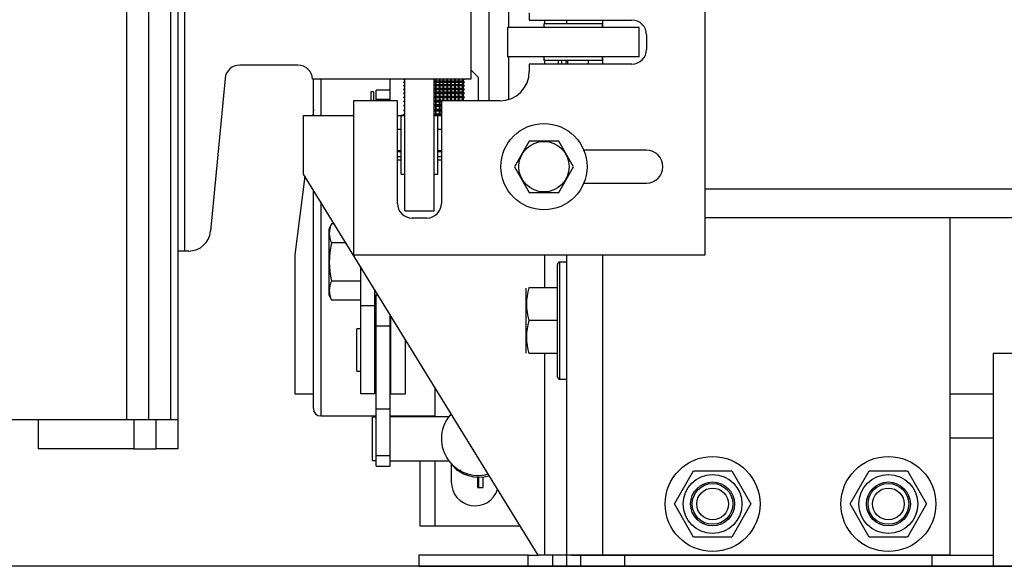
# Model space of a CAD drawing. Extents: x -239 to 414, y -91 to 242.
# Drawn here: x -130 to -122, y 47 to 52 of the extents above; entities that cross this region are included whole.
import ezdxf

# ---------------------------------------------------------------- set-up
doc = ezdxf.new("R2010")
doc.units = 0
doc.header["$LTSCALE"] = 10
doc.header["$MEASUREMENT"] = 0
doc.header["$PDMODE"] = 98
doc.layers.get('DEFPOINTS').update_dxf_attribs({"linetype": 'CONTINUOUS'})
for name, color, linetype in [('CAB', 7, 'CONTINUOUS'), ('DIM', 1, 'CONTINUOUS'), ('RAIL_HYDRO', 52, 'CONTINUOUS')]:
    doc.layers.add(name, color=color, linetype=linetype)
doc.styles.get("Standard").update_dxf_attribs({"font": 'SIMPLEX.shx', "width": 0.85})
doc.dimstyles.get("Standard").update_dxf_attribs({"dimscale": 16, "dimtxt": 0.09375, "dimasz": 0.09375, "dimexe": 0.0625, "dimexo": 0.0625, "dimgap": 0.0625, "dimtad": 0, "dimtih": 1, "dimtoh": 1, "dimdec": 4, "dimzin": 4, "dimdsep": 46, "dimtxsty": 'STANDARD', "dimcen": 0.0625, "dimadec": 0, "dimazin": 0, "dimtfac": 1, "dimtdec": 4, "dimtofl": 0, "dimtmove": 0, "dimatfit": 3, "dimfxl": 1, "dimtolj": 1, "dimtzin": 0, "dimarcsym": 0})

# ---------------------------------------------------------------- blocks, each defined once
blk = doc.blocks.new('*D82')
at = {"layer": 'DEFPOINTS', "color": 0, "transparency": 16777216}
for p in [(-137.7967, 78.0738), (-87.2967, 48), (-137.7967, 47)]:
    blk.add_point(p, dxfattribs=at)
at = {"layer": 'DIM', "color": 0, "lineweight": -2, "transparency": 16777216}
for p, q in [((-137.7967, 47.75), (-137.7967, 78.8238)), ((-87.2967, 48.75), (-87.2967, 78.8238)), ((-135.6405, 78.0738), (-123.9008, 78.0738)), ((-89.453, 78.0738), (-101.1926, 78.0738))]:
    blk.add_line(p, q, dxfattribs=at)
at = {"layer": 'DIM', "color": 0, "transparency": 16777216}
for points in [[(-135.6405, 78.4332), (-135.6405, 77.7144), (-137.7967, 78.0738)], [(-89.453, 78.4332), (-89.453, 77.7144), (-87.2967, 78.0738)]]:
    blk.add_solid(points, dxfattribs=at)
at = {"layer": 'DIM', "color": 0, "transparency": 16777216, "insert": (-112.5467, 78.0738), "char_height": 2.16, "attachment_point": 5}
blk.add_mtext('\\A1;(50 1/2") O.D.', dxfattribs=at)

msp = doc.modelspace()

# ---------------------------------------------------------------- linework, layer by layer
at = {"layer": 'CAB'}
msp.add_line((-88.04671, 47), (-137.79671, 47), dxfattribs=at)
at = {"layer": 'RAIL_HYDRO', "linetype": 'Continuous'}
for p, q in [((-129.23421, 56), (-129.23421, 48.25)), ((-129.04671, 56), (-129.04671, 48.25)), ((-128.85921, 56), (-128.85921, 48.25)), ((-124.29671, 49.6565), (-124.29671, 53.2815)), ((-128.79671, 53.2475), (-128.79671, 49.6875)), ((-128.73671, 49.6875), (-128.73671, 53.2475)), ((-126.14046, 50.969), (-126.14046, 51.969)), ((-125.97208, 51.594), (-125.97208, 51.9576)), ((-126.29671, 51.7815), (-126.29671, 51.1535)), ((-125.79671, 51.719), (-125.79671, 51.6565)), ((-125.42171, 51.594), (-125.98421, 51.594)), ((-125.98421, 51.594), (-125.98421, 51.344)), ((-125.79671, 51.6565), (-124.92171, 51.6565)), ((-125.67171, 51.62525), (-125.67171, 51.594)), ((-125.42171, 51.62525), (-125.67171, 51.62525)), ((-125.66631, 51.6565), (-125.66631, 51.62525)), ((-125.47881, 51.6565), (-125.47881, 51.62525)), ((-125.17171, 51.62525), (-125.42171, 51.62525)), ((-124.85921, 51.594), (-125.42171, 51.594)), ((-125.17171, 51.6565), (-125.17171, 51.594)), ((-125.17171, 51.594), (-125.17171, 51.62525)), ((-124.85921, 51.344), (-124.85921, 51.594)), ((-124.79671, 51.5315), (-124.79671, 51.4065)), ((-125.42171, 51.344), (-125.98421, 51.344)), ((-125.97208, 50.9804), (-125.97208, 51.344)), ((-125.67171, 51.344), (-125.67171, 51.31275)), ((-124.85921, 51.344), (-125.42171, 51.344)), ((-125.17171, 51.31275), (-125.17171, 51.344)), ((-125.17171, 51.344), (-125.17171, 51.2815)), ((-127.77156, 51.2725), (-128.26798, 51.2725)), ((-125.79671, 51.2815), (-125.79671, 51.219)), ((-124.92171, 51.2815), (-125.79671, 51.2815)), ((-125.42171, 51.31275), (-125.67171, 51.31275)), ((-125.66631, 51.31275), (-125.66631, 51.2815)), ((-125.55171, 51.31275), (-125.55171, 51.2815)), ((-125.52296, 51.31275), (-125.52296, 51.2815)), ((-125.48296, 51.2815), (-125.48296, 51.31275)), ((-125.47046, 51.31275), (-125.47046, 51.2815)), ((-125.17171, 51.31275), (-125.42171, 51.31275)), ((-125.29171, 51.2815), (-125.29171, 51.31275)), ((-126.23421, 51.16955), (-126.29671, 51.23205)), ((-126.23421, 51.16955), (-126.23421, 50.969)), ((-128.39242, 51.15928), (-128.51563, 49.85733)), ((-126.29671, 51.1535), (-127.64671, 51.1535)), ((-127.63881, 50.844), (-127.63881, 51.1535)), ((-127.57631, 51.1535), (-127.57631, 50.844)), ((-126.98421, 50.969), (-126.98421, 51.1535)), ((-126.86812, 51.1535), (-126.86921, 51.15207)), ((-126.86921, 51.15207), (-126.85921, 51.15342)), ((-126.85921, 51.13775), (-126.86921, 51.12468)), ((-126.86921, 51.12468), (-126.85921, 51.12499)), ((-126.85921, 51.10816), (-126.86921, 51.09525)), ((-126.86921, 51.09525), (-126.85921, 51.09453)), ((-126.85921, 51.09525), (-126.86921, 51.09525)), ((-126.85921, 51.07664), (-126.86921, 51.06397)), ((-126.85921, 50.0315), (-126.85921, 51.15342)), ((-126.59834, 51.15342), (-126.60921, 51.15342)), ((-126.60921, 50.0315), (-126.60921, 51.15342)), ((-126.60921, 51.13775), (-126.59834, 51.13775)), ((-126.59834, 51.12499), (-126.60921, 51.12499)), ((-126.60921, 51.10816), (-126.59834, 51.10816)), ((-126.34921, 51.09525), (-126.60921, 51.09525)), ((-126.59834, 51.09453), (-126.60921, 51.09453)), ((-126.60921, 51.07664), (-126.59834, 51.07664)), ((-126.59834, 51.15342), (-126.59834, 51.13775)), ((-126.59421, 51.15278), (-126.59834, 51.15342)), ((-126.59834, 51.13775), (-126.59421, 51.13156)), ((-126.59834, 51.12499), (-126.59834, 51.10816)), ((-126.59421, 51.12485), (-126.59834, 51.12499)), ((-126.59834, 51.10816), (-126.59421, 51.10205)), ((-126.59421, 51.09487), (-126.59834, 51.09453)), ((-126.59834, 51.09453), (-126.59834, 51.07664)), ((-126.59834, 51.07664), (-126.59421, 51.07064)), ((-126.59008, 51.15342), (-126.59421, 51.15278)), ((-126.59421, 51.13156), (-126.59421, 51.15278)), ((-126.59421, 51.13156), (-126.59008, 51.13775)), ((-126.59008, 51.12499), (-126.59421, 51.12485)), ((-126.59421, 51.10205), (-126.59421, 51.12485)), ((-126.59421, 51.10205), (-126.59008, 51.10816)), ((-126.59421, 51.07064), (-126.59421, 51.09487)), ((-126.59008, 51.09453), (-126.59421, 51.09487)), ((-126.59421, 51.07064), (-126.59008, 51.07664)), ((-126.59008, 51.13775), (-126.59008, 51.15342)), ((-126.56584, 51.15342), (-126.59008, 51.15342)), ((-126.59008, 51.13775), (-126.56584, 51.13775)), ((-126.59008, 51.10816), (-126.59008, 51.12499)), ((-126.56584, 51.12499), (-126.59008, 51.12499)), ((-126.59008, 51.10816), (-126.56584, 51.10816)), ((-126.59008, 51.07664), (-126.59008, 51.09453)), ((-126.56584, 51.09453), (-126.59008, 51.09453)), ((-126.59008, 51.07664), (-126.56584, 51.07664)), ((-126.56584, 51.15342), (-126.56584, 51.13775)), ((-126.56171, 51.15278), (-126.56584, 51.15342)), ((-126.56584, 51.13775), (-126.56171, 51.13156)), ((-126.56584, 51.12499), (-126.56584, 51.10816)), ((-126.56171, 51.12485), (-126.56584, 51.12499)), ((-126.56584, 51.10816), (-126.56171, 51.10205)), ((-126.56171, 51.09487), (-126.56584, 51.09453)), ((-126.56584, 51.09453), (-126.56584, 51.07664)), ((-126.56584, 51.07664), (-126.56171, 51.07064)), ((-126.55758, 51.15342), (-126.56171, 51.15278)), ((-126.56171, 51.13156), (-126.56171, 51.15278)), ((-126.56171, 51.13156), (-126.55758, 51.13775)), ((-126.55758, 51.12499), (-126.56171, 51.12485)), ((-126.56171, 51.10205), (-126.56171, 51.12485)), ((-126.56171, 51.10205), (-126.55758, 51.10816)), ((-126.56171, 51.07064), (-126.56171, 51.09487)), ((-126.55758, 51.09453), (-126.56171, 51.09487)), ((-126.56171, 51.07064), (-126.55758, 51.07664)), ((-126.55758, 51.13775), (-126.55758, 51.15342)), ((-126.53334, 51.15342), (-126.55758, 51.15342)), ((-126.55758, 51.13775), (-126.53334, 51.13775)), ((-126.55758, 51.10816), (-126.55758, 51.12499)), ((-126.53334, 51.12499), (-126.55758, 51.12499)), ((-126.55758, 51.10816), (-126.53334, 51.10816)), ((-126.55758, 51.07664), (-126.55758, 51.09453)), ((-126.53334, 51.09453), (-126.55758, 51.09453)), ((-126.55758, 51.07664), (-126.53334, 51.07664)), ((-126.53334, 51.15342), (-126.53334, 51.13775)), ((-126.52921, 51.15278), (-126.53334, 51.15342)), ((-126.53334, 51.13775), (-126.52921, 51.13156)), ((-126.53334, 51.12499), (-126.53334, 51.10816)), ((-126.52921, 51.12485), (-126.53334, 51.12499)), ((-126.53334, 51.10816), (-126.52921, 51.10205)), ((-126.52921, 51.09487), (-126.53334, 51.09453)), ((-126.53334, 51.09453), (-126.53334, 51.07664)), ((-126.53334, 51.07664), (-126.52921, 51.07064)), ((-126.52508, 51.15342), (-126.52921, 51.15278)), ((-126.52921, 51.13156), (-126.52921, 51.15278)), ((-126.52921, 51.13156), (-126.52508, 51.13775)), ((-126.52508, 51.12499), (-126.52921, 51.12485)), ((-126.52921, 51.10205), (-126.52921, 51.12485)), ((-126.52921, 51.10205), (-126.52508, 51.10816)), ((-126.52921, 51.07064), (-126.52921, 51.09487)), ((-126.52508, 51.09453), (-126.52921, 51.09487)), ((-126.52921, 51.07064), (-126.52508, 51.07664)), ((-126.52508, 51.13775), (-126.52508, 51.15342)), ((-126.50084, 51.15342), (-126.52508, 51.15342)), ((-126.52508, 51.13775), (-126.50084, 51.13775)), ((-126.52508, 51.10816), (-126.52508, 51.12499)), ((-126.50084, 51.12499), (-126.52508, 51.12499)), ((-126.52508, 51.10816), (-126.50084, 51.10816)), ((-126.52508, 51.07664), (-126.52508, 51.09453)), ((-126.50084, 51.09453), (-126.52508, 51.09453)), ((-126.52508, 51.07664), (-126.50084, 51.07664)), ((-126.50084, 51.15342), (-126.50084, 51.13775)), ((-126.49671, 51.15278), (-126.50084, 51.15342)), ((-126.50084, 51.13775), (-126.49671, 51.13156)), ((-126.50084, 51.12499), (-126.50084, 51.10816)), ((-126.49671, 51.12485), (-126.50084, 51.12499)), ((-126.50084, 51.10816), (-126.49671, 51.10205)), ((-126.49671, 51.09487), (-126.50084, 51.09453)), ((-126.50084, 51.09453), (-126.50084, 51.07664)), ((-126.50084, 51.07664), (-126.49671, 51.07064)), ((-126.49258, 51.15342), (-126.49671, 51.15278)), ((-126.49671, 51.13156), (-126.49671, 51.15278)), ((-126.49671, 51.13156), (-126.49258, 51.13775)), ((-126.49258, 51.12499), (-126.49671, 51.12485)), ((-126.49671, 51.10205), (-126.49671, 51.12485)), ((-126.49671, 51.10205), (-126.49258, 51.10816)), ((-126.49671, 51.07064), (-126.49671, 51.09487)), ((-126.49258, 51.09453), (-126.49671, 51.09487)), ((-126.49671, 51.07064), (-126.49258, 51.07664)), ((-126.49258, 51.13775), (-126.49258, 51.15342)), ((-126.46834, 51.15342), (-126.49258, 51.15342)), ((-126.49258, 51.13775), (-126.46834, 51.13775)), ((-126.49258, 51.10816), (-126.49258, 51.12499)), ((-126.46834, 51.12499), (-126.49258, 51.12499)), ((-126.49258, 51.10816), (-126.46834, 51.10816)), ((-126.49258, 51.07664), (-126.49258, 51.09453)), ((-126.46834, 51.09453), (-126.49258, 51.09453)), ((-126.49258, 51.07664), (-126.46834, 51.07664)), ((-126.46834, 51.15342), (-126.46834, 51.13775)), ((-126.46421, 51.15278), (-126.46834, 51.15342)), ((-126.46834, 51.13775), (-126.46421, 51.13156)), ((-126.46834, 51.12499), (-126.46834, 51.10816)), ((-126.46421, 51.12485), (-126.46834, 51.12499)), ((-126.46834, 51.10816), (-126.46421, 51.10205)), ((-126.46421, 51.09487), (-126.46834, 51.09453)), ((-126.46834, 51.09453), (-126.46834, 51.07664)), ((-126.46834, 51.07664), (-126.46421, 51.07064)), ((-126.46008, 51.15342), (-126.46421, 51.15278)), ((-126.46421, 51.13156), (-126.46421, 51.15278)), ((-126.46421, 51.13156), (-126.46008, 51.13775)), ((-126.46008, 51.12499), (-126.46421, 51.12485)), ((-126.46421, 51.10205), (-126.46421, 51.12485)), ((-126.46421, 51.10205), (-126.46008, 51.10816)), ((-126.46421, 51.07064), (-126.46421, 51.09487)), ((-126.46008, 51.09453), (-126.46421, 51.09487)), ((-126.46421, 51.07064), (-126.46008, 51.07664)), ((-126.46008, 51.13775), (-126.46008, 51.15342)), ((-126.43584, 51.15342), (-126.46008, 51.15342)), ((-126.46008, 51.13775), (-126.43584, 51.13775)), ((-126.46008, 51.10816), (-126.46008, 51.12499)), ((-126.43584, 51.12499), (-126.46008, 51.12499)), ((-126.46008, 51.10816), (-126.43584, 51.10816)), ((-126.46008, 51.07664), (-126.46008, 51.09453)), ((-126.43584, 51.09453), (-126.46008, 51.09453)), ((-126.46008, 51.07664), (-126.43584, 51.07664)), ((-126.43584, 51.15342), (-126.43584, 51.13775)), ((-126.43171, 51.15278), (-126.43584, 51.15342)), ((-126.43584, 51.13775), (-126.43171, 51.13156)), ((-126.43584, 51.12499), (-126.43584, 51.10816)), ((-126.43171, 51.12485), (-126.43584, 51.12499)), ((-126.43584, 51.10816), (-126.43171, 51.10205)), ((-126.43171, 51.09487), (-126.43584, 51.09453)), ((-126.43584, 51.09453), (-126.43584, 51.07664)), ((-126.43584, 51.07664), (-126.43171, 51.07064)), ((-126.42758, 51.15342), (-126.43171, 51.15278)), ((-126.43171, 51.13156), (-126.43171, 51.15278)), ((-126.43171, 51.13156), (-126.42758, 51.13775)), ((-126.42758, 51.12499), (-126.43171, 51.12485)), ((-126.43171, 51.10205), (-126.43171, 51.12485)), ((-126.43171, 51.10205), (-126.42758, 51.10816)), ((-126.43171, 51.07064), (-126.43171, 51.09487)), ((-126.42758, 51.09453), (-126.43171, 51.09487)), ((-126.43171, 51.07064), (-126.42758, 51.07664)), ((-126.42758, 51.13775), (-126.42758, 51.15342)), ((-126.40334, 51.15342), (-126.42758, 51.15342)), ((-126.42758, 51.13775), (-126.40334, 51.13775)), ((-126.42758, 51.10816), (-126.42758, 51.12499)), ((-126.40334, 51.12499), (-126.42758, 51.12499)), ((-126.42758, 51.10816), (-126.40334, 51.10816)), ((-126.42758, 51.07664), (-126.42758, 51.09453)), ((-126.40334, 51.09453), (-126.42758, 51.09453)), ((-126.42758, 51.07664), (-126.40334, 51.07664)), ((-126.40334, 51.15342), (-126.40334, 51.13775)), ((-126.39921, 51.15278), (-126.40334, 51.15342)), ((-126.40334, 51.13775), (-126.39921, 51.13156)), ((-126.40334, 51.12499), (-126.40334, 51.10816)), ((-126.39921, 51.12485), (-126.40334, 51.12499)), ((-126.40334, 51.10816), (-126.39921, 51.10205)), ((-126.39921, 51.09487), (-126.40334, 51.09453)), ((-126.40334, 51.09453), (-126.40334, 51.07664)), ((-126.40334, 51.07664), (-126.39921, 51.07064)), ((-126.39508, 51.15342), (-126.39921, 51.15278)), ((-126.39921, 51.13156), (-126.39921, 51.15278)), ((-126.39921, 51.13156), (-126.39508, 51.13775)), ((-126.39508, 51.12499), (-126.39921, 51.12485)), ((-126.39921, 51.10205), (-126.39921, 51.12485)), ((-126.39921, 51.10205), (-126.39508, 51.10816)), ((-126.39921, 51.07064), (-126.39921, 51.09487)), ((-126.39508, 51.09453), (-126.39921, 51.09487)), ((-126.39921, 51.07064), (-126.39508, 51.07664)), ((-126.39508, 51.13775), (-126.39508, 51.15342)), ((-126.37084, 51.15342), (-126.39508, 51.15342)), ((-126.39508, 51.13775), (-126.37084, 51.13775)), ((-126.39508, 51.10816), (-126.39508, 51.12499)), ((-126.37084, 51.12499), (-126.39508, 51.12499)), ((-126.39508, 51.10816), (-126.37084, 51.10816)), ((-126.39508, 51.07664), (-126.39508, 51.09453)), ((-126.37084, 51.09453), (-126.39508, 51.09453)), ((-126.39508, 51.07664), (-126.37084, 51.07664)), ((-126.37084, 51.15342), (-126.37084, 51.13775)), ((-126.36671, 51.15278), (-126.37084, 51.15342)), ((-126.37084, 51.13775), (-126.36671, 51.13156)), ((-126.37084, 51.12499), (-126.37084, 51.10816)), ((-126.36671, 51.12485), (-126.37084, 51.12499)), ((-126.37084, 51.10816), (-126.36671, 51.10205)), ((-126.36671, 51.09487), (-126.37084, 51.09453)), ((-126.37084, 51.09453), (-126.37084, 51.07664)), ((-126.37084, 51.07664), (-126.36671, 51.07064)), ((-126.36258, 51.15342), (-126.36671, 51.15278)), ((-126.36671, 51.13156), (-126.36671, 51.15278)), ((-126.36671, 51.13156), (-126.36258, 51.13775)), ((-126.36258, 51.12499), (-126.36671, 51.12485)), ((-126.36671, 51.10205), (-126.36671, 51.12485)), ((-126.36671, 51.10205), (-126.36258, 51.10816)), ((-126.36671, 51.07064), (-126.36671, 51.09487)), ((-126.36258, 51.09453), (-126.36671, 51.09487)), ((-126.36671, 51.07064), (-126.36258, 51.07664)), ((-126.36258, 51.13775), (-126.36258, 51.15342)), ((-126.35921, 51.15342), (-126.36258, 51.15342)), ((-126.36258, 51.13775), (-126.35921, 51.13775)), ((-126.36258, 51.10816), (-126.36258, 51.12499)), ((-126.35921, 51.12499), (-126.36258, 51.12499)), ((-126.36258, 51.10816), (-126.35921, 51.10816)), ((-126.36258, 51.07664), (-126.36258, 51.09453)), ((-126.35921, 51.09453), (-126.36258, 51.09453)), ((-126.36258, 51.07664), (-126.35921, 51.07664)), ((-126.35921, 51.13775), (-126.35921, 51.15342)), ((-126.35921, 51.15342), (-126.34921, 51.15207)), ((-126.34921, 51.12468), (-126.35921, 51.13775)), ((-126.35921, 51.10816), (-126.35921, 51.12499)), ((-126.35921, 51.12499), (-126.34921, 51.12468)), ((-126.34921, 51.09525), (-126.35921, 51.10816)), ((-126.35921, 51.09453), (-126.34921, 51.09525)), ((-126.35921, 51.07664), (-126.35921, 51.09453)), ((-126.34921, 51.06397), (-126.35921, 51.07664)), ((-126.34921, 51.15207), (-126.35029, 51.1535)), ((-127.12521, 51.04455), (-127.14821, 51.04455)), ((-127.14821, 51.04455), (-127.14821, 50.969)), ((-127.12521, 51.04455), (-127.12521, 50.969)), ((-126.98421, 51.06005), (-127.10381, 51.06005)), ((-127.10381, 50.98229), (-127.10381, 51.06005)), ((-126.86921, 51.06397), (-126.85921, 51.06222)), ((-126.85921, 51.06397), (-126.86921, 51.06397)), ((-126.85921, 51.04338), (-126.86921, 51.03103)), ((-126.86921, 51.03103), (-126.85921, 51.02826)), ((-126.85921, 51.03103), (-126.86921, 51.03103)), ((-126.85921, 51.00858), (-126.86921, 50.99663)), ((-126.86921, 50.99663), (-126.85921, 50.99286)), ((-126.85921, 50.99663), (-126.86921, 50.99663)), ((-126.34921, 51.06397), (-126.60921, 51.06397)), ((-126.59834, 51.06222), (-126.60921, 51.06222)), ((-126.60921, 51.04338), (-126.59834, 51.04338)), ((-126.34921, 51.03103), (-126.60921, 51.03103)), ((-126.59834, 51.02826), (-126.60921, 51.02826)), ((-126.60921, 51.00858), (-126.59834, 51.00858)), ((-126.34921, 50.99663), (-126.60921, 50.99663)), ((-126.59834, 50.99286), (-126.60921, 50.99286)), ((-126.59421, 51.06305), (-126.59834, 51.06222)), ((-126.59834, 51.06222), (-126.59834, 51.04338)), ((-126.59834, 51.04338), (-126.59421, 51.03753)), ((-126.59421, 51.02957), (-126.59834, 51.02826)), ((-126.59834, 51.02826), (-126.59834, 51.00858)), ((-126.59834, 51.00858), (-126.59421, 51.00293)), ((-126.59421, 50.99465), (-126.59834, 50.99286)), ((-126.59834, 50.99286), (-126.59834, 50.97247)), ((-126.59421, 51.03753), (-126.59421, 51.06305)), ((-126.59008, 51.06222), (-126.59421, 51.06305)), ((-126.59421, 51.03753), (-126.59008, 51.04338)), ((-126.59421, 51.00293), (-126.59421, 51.02957)), ((-126.59008, 51.02826), (-126.59421, 51.02957)), ((-126.59421, 51.00293), (-126.59008, 51.00858)), ((-126.59421, 50.96703), (-126.59421, 50.99465)), ((-126.59008, 50.99286), (-126.59421, 50.99465)), ((-126.59008, 51.04338), (-126.59008, 51.06222)), ((-126.56584, 51.06222), (-126.59008, 51.06222)), ((-126.59008, 51.04338), (-126.56584, 51.04338)), ((-126.59008, 51.00858), (-126.59008, 51.02826)), ((-126.56584, 51.02826), (-126.59008, 51.02826)), ((-126.59008, 51.00858), (-126.56584, 51.00858)), ((-126.59008, 50.97247), (-126.59008, 50.99286)), ((-126.56584, 50.99286), (-126.59008, 50.99286)), ((-126.56171, 51.06305), (-126.56584, 51.06222)), ((-126.56584, 51.06222), (-126.56584, 51.04338)), ((-126.56584, 51.04338), (-126.56171, 51.03753)), ((-126.56171, 51.02957), (-126.56584, 51.02826)), ((-126.56584, 51.02826), (-126.56584, 51.00858)), ((-126.56584, 51.00858), (-126.56171, 51.00293)), ((-126.56171, 50.99465), (-126.56584, 50.99286)), ((-126.56584, 50.99286), (-126.56584, 50.97247)), ((-126.56171, 51.03753), (-126.56171, 51.06305)), ((-126.55758, 51.06222), (-126.56171, 51.06305)), ((-126.56171, 51.03753), (-126.55758, 51.04338)), ((-126.56171, 51.00293), (-126.56171, 51.02957)), ((-126.55758, 51.02826), (-126.56171, 51.02957)), ((-126.56171, 51.00293), (-126.55758, 51.00858)), ((-126.56171, 50.96703), (-126.56171, 50.99465)), ((-126.55758, 50.99286), (-126.56171, 50.99465)), ((-126.55758, 51.04338), (-126.55758, 51.06222)), ((-126.53334, 51.06222), (-126.55758, 51.06222)), ((-126.55758, 51.04338), (-126.53334, 51.04338)), ((-126.55758, 51.00858), (-126.55758, 51.02826)), ((-126.53334, 51.02826), (-126.55758, 51.02826)), ((-126.55758, 51.00858), (-126.53334, 51.00858)), ((-126.55758, 50.97247), (-126.55758, 50.99286)), ((-126.53334, 50.99286), (-126.55758, 50.99286)), ((-126.52921, 51.06305), (-126.53334, 51.06222)), ((-126.53334, 51.06222), (-126.53334, 51.04338)), ((-126.53334, 51.04338), (-126.52921, 51.03753)), ((-126.52921, 51.02957), (-126.53334, 51.02826)), ((-126.53334, 51.02826), (-126.53334, 51.00858)), ((-126.53334, 51.00858), (-126.52921, 51.00293)), ((-126.52921, 50.99465), (-126.53334, 50.99286)), ((-126.53334, 50.99286), (-126.53334, 50.97247)), ((-126.52921, 51.03753), (-126.52921, 51.06305)), ((-126.52508, 51.06222), (-126.52921, 51.06305)), ((-126.52921, 51.03753), (-126.52508, 51.04338)), ((-126.52921, 51.00293), (-126.52921, 51.02957)), ((-126.52508, 51.02826), (-126.52921, 51.02957)), ((-126.52921, 51.00293), (-126.52508, 51.00858)), ((-126.52921, 50.96703), (-126.52921, 50.99465)), ((-126.52508, 50.99286), (-126.52921, 50.99465)), ((-126.52508, 51.04338), (-126.52508, 51.06222)), ((-126.50084, 51.06222), (-126.52508, 51.06222)), ((-126.52508, 51.04338), (-126.50084, 51.04338)), ((-126.52508, 51.00858), (-126.52508, 51.02826)), ((-126.50084, 51.02826), (-126.52508, 51.02826)), ((-126.52508, 51.00858), (-126.50084, 51.00858)), ((-126.52508, 50.97247), (-126.52508, 50.99286)), ((-126.50084, 50.99286), (-126.52508, 50.99286)), ((-126.49671, 51.06305), (-126.50084, 51.06222)), ((-126.50084, 51.06222), (-126.50084, 51.04338)), ((-126.50084, 51.04338), (-126.49671, 51.03753)), ((-126.49671, 51.02957), (-126.50084, 51.02826)), ((-126.50084, 51.02826), (-126.50084, 51.00858)), ((-126.50084, 51.00858), (-126.49671, 51.00293)), ((-126.49671, 50.99465), (-126.50084, 50.99286)), ((-126.50084, 50.99286), (-126.50084, 50.97247)), ((-126.49671, 51.03753), (-126.49671, 51.06305)), ((-126.49258, 51.06222), (-126.49671, 51.06305)), ((-126.49671, 51.03753), (-126.49258, 51.04338)), ((-126.49671, 51.00293), (-126.49671, 51.02957)), ((-126.49258, 51.02826), (-126.49671, 51.02957)), ((-126.49671, 51.00293), (-126.49258, 51.00858)), ((-126.49671, 50.96703), (-126.49671, 50.99465)), ((-126.49258, 50.99286), (-126.49671, 50.99465)), ((-126.49258, 51.04338), (-126.49258, 51.06222)), ((-126.46834, 51.06222), (-126.49258, 51.06222)), ((-126.49258, 51.04338), (-126.46834, 51.04338)), ((-126.49258, 51.00858), (-126.49258, 51.02826)), ((-126.46834, 51.02826), (-126.49258, 51.02826)), ((-126.49258, 51.00858), (-126.46834, 51.00858)), ((-126.49258, 50.97247), (-126.49258, 50.99286)), ((-126.46834, 50.99286), (-126.49258, 50.99286)), ((-126.46421, 51.06305), (-126.46834, 51.06222)), ((-126.46834, 51.06222), (-126.46834, 51.04338)), ((-126.46834, 51.04338), (-126.46421, 51.03753)), ((-126.46421, 51.02957), (-126.46834, 51.02826)), ((-126.46834, 51.02826), (-126.46834, 51.00858)), ((-126.46834, 51.00858), (-126.46421, 51.00293)), ((-126.46421, 50.99465), (-126.46834, 50.99286)), ((-126.46834, 50.99286), (-126.46834, 50.97247)), ((-126.46421, 51.03753), (-126.46421, 51.06305)), ((-126.46008, 51.06222), (-126.46421, 51.06305)), ((-126.46421, 51.03753), (-126.46008, 51.04338)), ((-126.46421, 51.00293), (-126.46421, 51.02957)), ((-126.46008, 51.02826), (-126.46421, 51.02957)), ((-126.46421, 51.00293), (-126.46008, 51.00858)), ((-126.46421, 50.96703), (-126.46421, 50.99465)), ((-126.46008, 50.99286), (-126.46421, 50.99465)), ((-126.46008, 51.04338), (-126.46008, 51.06222)), ((-126.43584, 51.06222), (-126.46008, 51.06222)), ((-126.46008, 51.04338), (-126.43584, 51.04338)), ((-126.46008, 51.00858), (-126.46008, 51.02826)), ((-126.43584, 51.02826), (-126.46008, 51.02826)), ((-126.46008, 51.00858), (-126.43584, 51.00858)), ((-126.46008, 50.97247), (-126.46008, 50.99286)), ((-126.43584, 50.99286), (-126.46008, 50.99286)), ((-126.43171, 51.06305), (-126.43584, 51.06222)), ((-126.43584, 51.06222), (-126.43584, 51.04338)), ((-126.43584, 51.04338), (-126.43171, 51.03753)), ((-126.43171, 51.02957), (-126.43584, 51.02826)), ((-126.43584, 51.02826), (-126.43584, 51.00858)), ((-126.43584, 51.00858), (-126.43171, 51.00293)), ((-126.43171, 50.99465), (-126.43584, 50.99286)), ((-126.43584, 50.99286), (-126.43584, 50.97247)), ((-126.43171, 51.03753), (-126.43171, 51.06305)), ((-126.42758, 51.06222), (-126.43171, 51.06305)), ((-126.43171, 51.03753), (-126.42758, 51.04338)), ((-126.43171, 51.00293), (-126.43171, 51.02957)), ((-126.42758, 51.02826), (-126.43171, 51.02957)), ((-126.43171, 51.00293), (-126.42758, 51.00858)), ((-126.43171, 50.96703), (-126.43171, 50.99465)), ((-126.42758, 50.99286), (-126.43171, 50.99465)), ((-126.42758, 51.04338), (-126.42758, 51.06222)), ((-126.40334, 51.06222), (-126.42758, 51.06222)), ((-126.42758, 51.04338), (-126.40334, 51.04338)), ((-126.42758, 51.00858), (-126.42758, 51.02826)), ((-126.40334, 51.02826), (-126.42758, 51.02826)), ((-126.42758, 51.00858), (-126.40334, 51.00858)), ((-126.42758, 50.97247), (-126.42758, 50.99286)), ((-126.40334, 50.99286), (-126.42758, 50.99286)), ((-126.39921, 51.06305), (-126.40334, 51.06222)), ((-126.40334, 51.06222), (-126.40334, 51.04338)), ((-126.40334, 51.04338), (-126.39921, 51.03753)), ((-126.39921, 51.02957), (-126.40334, 51.02826)), ((-126.40334, 51.02826), (-126.40334, 51.00858)), ((-126.40334, 51.00858), (-126.39921, 51.00293)), ((-126.39921, 50.99465), (-126.40334, 50.99286)), ((-126.40334, 50.99286), (-126.40334, 50.97247)), ((-126.39921, 51.03753), (-126.39921, 51.06305)), ((-126.39508, 51.06222), (-126.39921, 51.06305)), ((-126.39921, 51.03753), (-126.39508, 51.04338)), ((-126.39921, 51.00293), (-126.39921, 51.02957)), ((-126.39508, 51.02826), (-126.39921, 51.02957)), ((-126.39921, 51.00293), (-126.39508, 51.00858)), ((-126.39921, 50.96703), (-126.39921, 50.99465)), ((-126.39508, 50.99286), (-126.39921, 50.99465)), ((-126.39508, 51.04338), (-126.39508, 51.06222)), ((-126.37084, 51.06222), (-126.39508, 51.06222)), ((-126.39508, 51.04338), (-126.37084, 51.04338)), ((-126.39508, 51.00858), (-126.39508, 51.02826)), ((-126.37084, 51.02826), (-126.39508, 51.02826)), ((-126.39508, 51.00858), (-126.37084, 51.00858)), ((-126.39508, 50.97247), (-126.39508, 50.99286)), ((-126.37084, 50.99286), (-126.39508, 50.99286)), ((-126.36671, 51.06305), (-126.37084, 51.06222)), ((-126.37084, 51.06222), (-126.37084, 51.04338)), ((-126.37084, 51.04338), (-126.36671, 51.03753)), ((-126.36671, 51.02957), (-126.37084, 51.02826)), ((-126.37084, 51.02826), (-126.37084, 51.00858)), ((-126.37084, 51.00858), (-126.36671, 51.00293)), ((-126.36671, 50.99465), (-126.37084, 50.99286)), ((-126.37084, 50.99286), (-126.37084, 50.97247)), ((-126.36671, 51.03753), (-126.36671, 51.06305)), ((-126.36258, 51.06222), (-126.36671, 51.06305)), ((-126.36671, 51.03753), (-126.36258, 51.04338)), ((-126.36671, 51.00293), (-126.36671, 51.02957)), ((-126.36258, 51.02826), (-126.36671, 51.02957)), ((-126.36671, 51.00293), (-126.36258, 51.00858)), ((-126.36671, 50.96703), (-126.36671, 50.99465)), ((-126.36258, 50.99286), (-126.36671, 50.99465)), ((-126.36258, 51.04338), (-126.36258, 51.06222)), ((-126.35921, 51.06222), (-126.36258, 51.06222)), ((-126.36258, 51.04338), (-126.35921, 51.04338)), ((-126.36258, 51.00858), (-126.36258, 51.02826)), ((-126.35921, 51.02826), (-126.36258, 51.02826)), ((-126.36258, 51.00858), (-126.35921, 51.00858)), ((-126.36258, 50.97247), (-126.36258, 50.99286)), ((-126.35921, 50.99286), (-126.36258, 50.99286)), ((-126.35921, 51.06222), (-126.34921, 51.06397)), ((-126.35921, 51.04338), (-126.35921, 51.06222)), ((-126.34921, 51.03103), (-126.35921, 51.04338)), ((-126.35921, 51.02826), (-126.34921, 51.03103)), ((-126.35921, 51.00858), (-126.35921, 51.02826)), ((-126.34921, 50.99663), (-126.35921, 51.00858)), ((-126.35921, 50.99286), (-126.34921, 50.99663)), ((-126.35921, 50.97247), (-126.35921, 50.99286)), ((-126.92171, 50.969), (-127.29671, 50.969)), ((-127.29671, 50.969), (-127.29671, 49.6565)), ((-127.10381, 50.98229), (-126.98421, 50.98229)), ((-127.10381, 50.969), (-127.10381, 50.98229)), ((-126.92171, 50.094), (-126.92171, 50.969)), ((-126.85921, 50.97247), (-126.86921, 50.96098)), ((-126.86921, 50.96098), (-126.85921, 50.95624)), ((-126.85921, 50.96098), (-126.86921, 50.96098)), ((-126.85921, 50.93526), (-126.86921, 50.92431)), ((-126.86921, 50.92431), (-126.85921, 50.91862)), ((-126.85921, 50.92431), (-126.86921, 50.92431)), ((-126.60921, 50.97247), (-126.59834, 50.97247)), ((-126.54671, 50.96098), (-126.60921, 50.96098)), ((-126.59834, 50.95624), (-126.60921, 50.95624)), ((-126.60921, 50.93526), (-126.59834, 50.93526)), ((-126.54671, 50.92431), (-126.60921, 50.92431)), ((-126.59834, 50.91862), (-126.60921, 50.91862)), ((-126.59834, 50.97247), (-126.59421, 50.96703)), ((-126.59421, 50.95849), (-126.59834, 50.95624)), ((-126.59834, 50.95624), (-126.59834, 50.93526)), ((-126.59834, 50.93526), (-126.59421, 50.93008)), ((-126.59421, 50.92131), (-126.59834, 50.91862)), ((-126.59834, 50.91862), (-126.59834, 50.89718)), ((-126.59421, 50.96703), (-126.59008, 50.97247)), ((-126.59421, 50.93008), (-126.59421, 50.95849)), ((-126.59008, 50.95624), (-126.59421, 50.95849)), ((-126.59421, 50.93008), (-126.59008, 50.93526)), ((-126.59421, 50.89229), (-126.59421, 50.92131)), ((-126.59008, 50.91862), (-126.59421, 50.92131)), ((-126.59008, 50.97247), (-126.56584, 50.97247)), ((-126.59008, 50.93526), (-126.59008, 50.95624)), ((-126.56584, 50.95624), (-126.59008, 50.95624)), ((-126.59008, 50.93526), (-126.56584, 50.93526)), ((-126.59008, 50.89718), (-126.59008, 50.91862)), ((-126.56584, 50.91862), (-126.59008, 50.91862)), ((-126.56584, 50.97247), (-126.56171, 50.96703)), ((-126.56171, 50.95849), (-126.56584, 50.95624)), ((-126.56584, 50.95624), (-126.56584, 50.93526)), ((-126.56584, 50.93526), (-126.56171, 50.93008)), ((-126.56171, 50.92131), (-126.56584, 50.91862)), ((-126.56584, 50.91862), (-126.56584, 50.89718)), ((-126.56171, 50.96703), (-126.55758, 50.97247)), ((-126.56171, 50.93008), (-126.56171, 50.95849)), ((-126.55758, 50.95624), (-126.56171, 50.95849)), ((-126.56171, 50.93008), (-126.55758, 50.93526)), ((-126.56171, 50.89229), (-126.56171, 50.92131)), ((-126.55758, 50.91862), (-126.56171, 50.92131)), ((-126.55758, 50.97247), (-126.53334, 50.97247)), ((-126.55758, 50.93526), (-126.55758, 50.95624)), ((-126.54671, 50.95624), (-126.55758, 50.95624)), ((-126.55758, 50.93526), (-126.54671, 50.93526)), ((-126.55758, 50.89718), (-126.55758, 50.91862)), ((-126.54671, 50.91862), (-126.55758, 50.91862)), ((-126.04671, 50.969), (-126.54671, 50.969)), ((-126.54671, 50.969), (-126.54671, 50.094)), ((-126.53334, 50.97247), (-126.5307, 50.969)), ((-126.52771, 50.969), (-126.52508, 50.97247)), ((-126.52508, 50.97247), (-126.50084, 50.97247)), ((-126.50084, 50.97247), (-126.4982, 50.969)), ((-126.49521, 50.969), (-126.49258, 50.97247)), ((-126.49258, 50.97247), (-126.46834, 50.97247)), ((-126.46834, 50.97247), (-126.4657, 50.969)), ((-126.46271, 50.969), (-126.46008, 50.97247)), ((-126.46008, 50.97247), (-126.43584, 50.97247)), ((-126.43584, 50.97247), (-126.4332, 50.969)), ((-126.43021, 50.969), (-126.42758, 50.97247)), ((-126.42758, 50.97247), (-126.40334, 50.97247)), ((-126.40334, 50.97247), (-126.4007, 50.969)), ((-126.39771, 50.969), (-126.39508, 50.97247)), ((-126.39508, 50.97247), (-126.37084, 50.97247)), ((-126.37084, 50.97247), (-126.3682, 50.969)), ((-126.36521, 50.969), (-126.36258, 50.97247)), ((-126.36258, 50.97247), (-126.35921, 50.97247)), ((-126.35619, 50.969), (-126.35921, 50.97247)), ((-127.72208, 50.844), (-127.29671, 50.844)), ((-127.72208, 50.344), (-127.72208, 50.844)), ((-127.63881, 50.89338), (-127.64511, 50.844)), ((-126.92171, 50.844), (-126.85921, 50.844)), ((-126.85921, 50.844), (-126.89046, 50.844)), ((-126.89046, 50.344), (-126.89046, 50.844)), ((-126.85921, 50.89718), (-126.86921, 50.88684)), ((-126.86921, 50.88684), (-126.85921, 50.88023)), ((-126.85921, 50.88684), (-126.86921, 50.88684)), ((-126.85921, 50.85847), (-126.86921, 50.8488)), ((-126.86921, 50.8488), (-126.86279, 50.844)), ((-126.85921, 50.8488), (-126.86921, 50.8488)), ((-126.60921, 50.89718), (-126.59834, 50.89718)), ((-126.54671, 50.88684), (-126.60921, 50.88684)), ((-126.59834, 50.88023), (-126.60921, 50.88023)), ((-126.60921, 50.85847), (-126.59834, 50.85847)), ((-126.54671, 50.8488), (-126.60921, 50.8488)), ((-126.57796, 50.844), (-126.60921, 50.844)), ((-126.60921, 50.844), (-126.54671, 50.844)), ((-126.59834, 50.89718), (-126.59421, 50.89229)), ((-126.59421, 50.88336), (-126.59834, 50.88023)), ((-126.59834, 50.88023), (-126.59834, 50.85847)), ((-126.59834, 50.85847), (-126.59421, 50.85389)), ((-126.59421, 50.84486), (-126.59521, 50.844)), ((-126.59421, 50.89229), (-126.59008, 50.89718)), ((-126.59421, 50.85389), (-126.59421, 50.88336)), ((-126.59008, 50.88023), (-126.59421, 50.88336)), ((-126.59421, 50.85389), (-126.59008, 50.85847)), ((-126.5932, 50.844), (-126.59421, 50.84486)), ((-126.59008, 50.89718), (-126.56584, 50.89718)), ((-126.59008, 50.85847), (-126.59008, 50.88023)), ((-126.56584, 50.88023), (-126.59008, 50.88023)), ((-126.59008, 50.85847), (-126.56584, 50.85847)), ((-126.57796, 50.344), (-126.57796, 50.844)), ((-126.56584, 50.89718), (-126.56171, 50.89229)), ((-126.56171, 50.88336), (-126.56584, 50.88023)), ((-126.56584, 50.88023), (-126.56584, 50.85847)), ((-126.56584, 50.85847), (-126.56171, 50.85389)), ((-126.56171, 50.84486), (-126.56271, 50.844)), ((-126.56171, 50.89229), (-126.55758, 50.89718)), ((-126.56171, 50.85389), (-126.56171, 50.88336)), ((-126.55758, 50.88023), (-126.56171, 50.88336)), ((-126.56171, 50.85389), (-126.55758, 50.85847)), ((-126.5607, 50.844), (-126.56171, 50.84486)), ((-126.55758, 50.89718), (-126.54671, 50.89718)), ((-126.55758, 50.85847), (-126.55758, 50.88023)), ((-126.54671, 50.88023), (-126.55758, 50.88023)), ((-126.55758, 50.85847), (-126.54671, 50.85847)), ((-126.89046, 50.724), (-126.92171, 50.724)), ((-126.54671, 50.724), (-126.57796, 50.724)), ((-125.798, 50.62525), (-125.9243, 50.4065)), ((-125.54541, 50.62525), (-125.798, 50.62525)), ((-125.41912, 50.4065), (-125.54541, 50.62525)), ((-126.92171, 50.54524), (-126.89046, 50.54524)), ((-126.89046, 50.53275), (-126.92171, 50.53275)), ((-126.92171, 50.49275), (-126.89046, 50.49275)), ((-126.57796, 50.54524), (-126.54671, 50.54524)), ((-126.54671, 50.53275), (-126.57796, 50.53275)), ((-126.57796, 50.49275), (-126.54671, 50.49275)), ((-124.79671, 50.5465), (-125.33192, 50.5465)), ((-126.92171, 50.464), (-126.89046, 50.464)), ((-126.57796, 50.464), (-126.54671, 50.464)), ((-125.9243, 50.4065), (-125.798, 50.18775)), ((-125.54541, 50.18775), (-125.41912, 50.4065)), ((-127.7112, 50.32632), (-127.79671, 49.6565)), ((-125.72208, 47.094), (-127.72208, 50.344)), ((-126.89046, 50.344), (-126.85921, 50.344)), ((-126.60921, 50.344), (-126.57796, 50.344)), ((-125.33192, 50.2665), (-124.79671, 50.2665)), ((-127.63881, 48.344), (-127.63881, 50.20868)), ((-125.798, 50.18775), (-125.54541, 50.18775)), ((-100.79671, 50.216), (-124.29671, 50.216)), ((-127.57631, 50.10712), (-127.57631, 48.2815)), ((-126.85921, 50.0315), (-126.60921, 50.0315)), ((-127.48388, 49.91847), (-127.50641, 49.87017)), ((-127.46021, 49.91847), (-127.48388, 49.91847)), ((-126.67171, 49.969), (-126.79671, 49.969)), ((-116.01541, 49.9714), (-124.29671, 49.9714)), ((-122.20969, 49.9714), (-122.20969, 47.094)), ((-127.50641, 49.87017), (-127.50641, 49.73208)), ((-127.50641, 49.73208), (-127.50641, 49.31783)), ((-127.36038, 49.75624), (-127.48388, 49.75624)), ((-128.79671, 49.6875), (-128.79671, 48.25)), ((-128.73671, 49.6875), (-128.79671, 49.6875)), ((-128.7023, 49.6875), (-128.73671, 49.6875)), ((-127.79671, 49.6565), (-127.79671, 48.469)), ((-127.29671, 49.6565), (-124.29671, 49.6565)), ((-125.66631, 49.6565), (-125.66631, 49.375)), ((-125.47881, 49.6565), (-125.47881, 47.094)), ((-125.17171, 49.6565), (-125.17171, 47.094)), ((-125.55581, 48.614), (-125.55581, 49.574)), ((-125.47881, 49.594), (-125.53581, 49.594)), ((-125.53581, 48.594), (-125.53581, 49.594)), ((-127.23841, 49.55803), (-127.23841, 49.219)), ((-127.23841, 49.43176), (-127.48388, 49.43176)), ((-127.50641, 49.31783), (-127.48388, 49.26953)), ((-127.11881, 49.36368), (-127.11881, 49.219)), ((-127.11881, 49.31275), (-127.08746, 49.31275)), ((-127.10381, 49.04871), (-127.10381, 49.31275)), ((-125.82381, 48.81783), (-125.82381, 49.37017)), ((-125.55581, 49.375), (-125.80128, 49.375)), ((-127.23841, 49.26953), (-127.48388, 49.26953)), ((-127.11881, 49.219), (-127.23841, 49.219)), ((-127.23841, 49.219), (-127.23841, 48.469)), ((-127.11881, 49.219), (-127.11881, 48.469)), ((-126.98421, 49.04871), (-126.98421, 49.14496)), ((-127.10381, 49.094), (-127.11881, 49.094)), ((-126.97781, 49.094), (-126.98421, 49.094)), ((-126.97781, 48.469), (-126.97781, 49.13456)), ((-125.55581, 49.094), (-125.80128, 49.094)), ((-127.23841, 49.024), (-127.26841, 49.024)), ((-127.26841, 48.664), (-127.26841, 49.024)), ((-127.10381, 48.3416), (-127.10381, 49.04871)), ((-127.10381, 49.04871), (-126.98421, 49.04871)), ((-126.98421, 48.3416), (-126.98421, 49.04871)), ((-126.85281, 48.469), (-126.85281, 48.93143)), ((-125.55581, 48.813), (-125.80128, 48.813)), ((-125.66631, 48.813), (-125.66631, 47.094)), ((-121.83786, 48.814), (-121.83786, 47)), ((-121.65036, 48.814), (-121.83786, 48.814)), ((-127.26841, 48.664), (-127.23841, 48.664)), ((-127.11881, 48.594), (-127.10381, 48.594)), ((-126.98421, 48.594), (-126.97781, 48.594)), ((-125.53581, 48.594), (-125.47881, 48.594)), ((-126.6031, 48.52566), (-126.6031, 48.2749)), ((-127.79671, 48.469), (-127.63881, 48.469)), ((-127.11881, 48.469), (-127.23841, 48.469)), ((-126.97781, 48.469), (-126.85281, 48.469)), ((-122.20969, 48.469), (-121.83786, 48.469)), ((-127.10381, 48.3416), (-126.98421, 48.3416)), ((-127.10381, 47.94385), (-127.10381, 48.3416)), ((-126.98421, 47.94385), (-126.98421, 48.3416)), ((-130.60921, 48.25), (-129.23421, 48.25)), ((-129.98421, 48), (-129.98421, 48.25)), ((-129.23421, 48.25), (-129.04671, 48.25)), ((-129.17171, 48.25), (-129.17171, 48)), ((-129.04671, 48.25), (-128.85921, 48.25)), ((-128.98421, 48.25), (-128.98421, 48)), ((-128.85921, 48.25), (-128.79671, 48.25)), ((-128.79671, 48.25), (-128.79671, 48)), ((-127.57631, 48.2815), (-127.10381, 48.2815)), ((-127.10381, 48.2724), (-127.13381, 48.2724)), ((-127.13381, 48.12014), (-127.13381, 48.2724)), ((-126.98421, 48.2815), (-126.6031, 48.2815)), ((-126.48421, 48.2749), (-126.98421, 48.2749)), ((-127.13381, 47.9024), (-127.13381, 48.12014)), ((-122.20969, 48.094), (-121.83786, 48.094)), ((-129.17171, 48), (-129.98421, 48)), ((-129.17171, 48), (-128.98421, 48)), ((-128.79671, 48), (-128.98421, 48)), ((-127.13381, 47.9024), (-127.10381, 47.9024)), ((-127.10381, 47.94385), (-126.98421, 47.94385)), ((-127.10381, 47.85232), (-127.10381, 47.94385)), ((-126.98421, 47.85232), (-126.98421, 47.94385)), ((-126.98421, 47.8999), (-126.48421, 47.8999)), ((-126.73161, 47.8999), (-126.73161, 47.344)), ((-126.6031, 47.8999), (-126.6031, 47.344)), ((-127.10381, 47.85232), (-126.98421, 47.85232)), ((-126.4621, 47.87357), (-126.4621, 47.719)), ((-126.41513, 47.8177), (-126.42856, 47.84506)), ((-126.37916, 47.81528), (-126.41513, 47.8177)), ((-124.55912, 47.5315), (-124.39616, 47.81375)), ((-124.39616, 47.81375), (-124.07025, 47.81375)), ((-124.07025, 47.81375), (-123.90729, 47.5315)), ((-123.05912, 47.5315), (-122.89616, 47.81375)), ((-122.89616, 47.81375), (-122.57025, 47.81375)), ((-122.57025, 47.81375), (-122.40729, 47.5315)), ((-126.23919, 47.76202), (-126.23919, 47.67306)), ((-126.22923, 47.76127), (-126.22923, 47.67306)), ((-126.19021, 47.67306), (-126.19021, 47.76298)), ((-126.15553, 47.78523), (-126.14816, 47.78638)), ((-126.23919, 47.67306), (-126.22923, 47.67306)), ((-126.22923, 47.67306), (-126.19021, 47.67306)), ((-124.39616, 47.24925), (-124.55912, 47.5315)), ((-123.90729, 47.5315), (-124.07025, 47.24925)), ((-122.89616, 47.24925), (-123.05912, 47.5315)), ((-122.40729, 47.5315), (-122.57025, 47.24925)), ((-126.73161, 47.344), (-126.6031, 47.344)), ((-126.6031, 47.344), (-125.87592, 47.344)), ((-124.07025, 47.24925), (-124.39616, 47.24925)), ((-122.57025, 47.24925), (-122.89616, 47.24925)), ((-126.73961, 47.094), (-126.73961, 47)), ((-125.80691, 47.094), (-126.73961, 47.094)), ((-125.80691, 47), (-125.80691, 47.094)), ((-125.80691, 47.094), (-125.72208, 47.094)), ((-125.66631, 47.094), (-125.72208, 47.094)), ((-125.47881, 47.094), (-125.66631, 47.094)), ((-125.59731, 47), (-125.59731, 47.094)), ((-125.47881, 47.094), (-125.47881, 47)), ((-125.17171, 47.094), (-125.47881, 47.094)), ((-125.43733, 47.09329), (-125.43733, 47.094)), ((-121.83786, 47.09329), (-125.43733, 47.09329)), ((-125.35921, 47.09329), (-125.35921, 47)), ((-122.20969, 47.094), (-125.17171, 47.094)), ((-124.98421, 47.09329), (-124.98421, 47)), ((-122.36349, 47.09329), (-122.36349, 47)), ((-122.20969, 47.094), (-121.83786, 47.094)), ((-126.73961, 47), (-98.48961, 47))]:
    msp.add_line(p, q, dxfattribs=at)
for centre, radius in [((-125.67171, 50.4065), 0.3675), ((-125.67171, 50.4065), 0.21499), ((-124.23321, 47.5315), 0.405), ((-122.73321, 47.5315), 0.405), ((-124.23321, 47.5315), 0.25095), ((-124.23321, 47.5315), 0.1875), ((-122.73321, 47.5315), 0.25095), ((-122.73321, 47.5315), 0.1875), ((-124.23321, 47.5315), 0.17364), ((-124.23321, 47.5315), 0.13554), ((-122.73321, 47.5315), 0.17364), ((-122.73321, 47.5315), 0.13554)]:
    msp.add_circle(centre, radius, dxfattribs=at)
for centre, radius, start, end in [((-124.92171, 51.5315), 0.125, 0, 90), ((-124.92171, 51.4065), 0.125, 270, 0), ((-128.26798, 51.1475), 0.125, 90, 174.593788), ((-127.77156, 51.1475), 0.125, 2.751255, 90), ((-126.04671, 51.219), 0.25, 270, 0), ((-124.79671, 50.4065), 0.14, 270, 90), ((-126.79671, 50.094), 0.125, 180, 270), ((-126.67171, 50.094), 0.125, 270, 0), ((-127.32829, 49.83735), 0.17547, 152.465665, 207.534335), ((-128.7023, 49.875), 0.1875, 270, 354.593788), ((-126.83587, 49.594), 0.66801, 165.944438, 194.055562), ((-125.53581, 49.574), 0.02, 90, 180), ((-127.32474, 49.35065), 0.17862, 152.991297, 207.008703), ((-125.31741, 49.2345), 0.50386, 163.808581, 196.191419), ((-125.31741, 49.2345), 0.50386, 163.808581, 196.191419), ((-125.31741, 48.9535), 0.50386, 163.808581, 196.191419), ((-125.31741, 48.9535), 0.50386, 163.808581, 196.191419), ((-125.53581, 48.614), 0.02, 180, 270), ((-127.57631, 48.344), 0.0625, 180, 270), ((-126.23421, 48.0874), 0.3125, 137.291242, 285.923762), ((-126.22609, 48.06258), 0.30351, 218.957845, 286.64052), ((-126.2591, 47.719), 0.203, 180, 341.355179)]:
    msp.add_arc(centre, radius, start, end, dxfattribs=at)

# ---------------------------------------------------------------- dimensions: what is measured, and where the dimension line sits
at = {"layer": 'DIM'}
dim = msp.add_linear_dim(base=(-137.79671, 78.07382), p1=(-87.29671, 48), p2=(-137.79671, 47), text='(<>) O.D.', dimstyle='STANDARD', override={"dimscale": 12, "dimtxt": 0.18, "dimasz": 0.179688, "dimgap": 0.09375, "dimlunit": 5, "dimpost": '"', "dimfrac": 2}, dxfattribs=at)
dim.commit()
dim.dimension.update_dxf_attribs({"geometry": '*D82', "text_midpoint": (-112.54671, 78.07382), "dimtype": 160})

doc.saveas('drawing.dxf')
